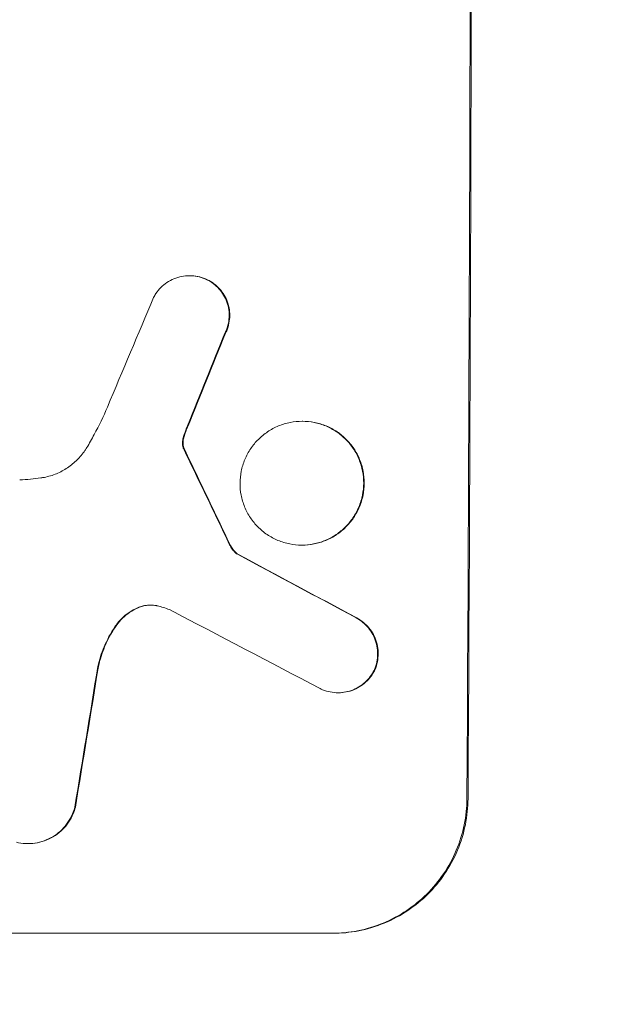
# Model space of a CAD drawing. Units: millimetres. Extents: x -3351 to 3092, y -1959 to 2633.
# Drawn here: x -1733 to -1679, y 191 to 281 of the extents above; entities that cross this region are included whole.
import ezdxf

# ---------------------------------------------------------------- set-up
doc = ezdxf.new("R2010")
doc.units = ezdxf.units.MM
doc.header["$LTSCALE"] = 20
doc.linetypes.add('HIDDEN', pattern=[9.525, 6.35, -3.175])
doc.layers.add('2d', color=230, linetype='Continuous')
doc.layers.add('AS-Free_Space_Hatch', color=31, linetype='HIDDEN')
pattern_1 = [(45, (18149.27, -667.05), (-224.5064, 224.5064), [])]

msp = doc.modelspace()

# ---------------------------------------------------------------- hatches: boundary and pattern name
at = {"layer": 'AS-Free_Space_Hatch'}
h = msp.add_hatch(dxfattribs=at)
h.set_pattern_fill('ANSI31', color=256, scale=100)
h.set_pattern_definition(pattern_1)
h.paths.add_polyline_path([(991.006, 332.951, -0.414214), (-8.994, -667.049), (-1850.729, -667.049, -0.414214), (-2850.729, 332.951), (-2850.729, 749.049, -0.414214), (-1850.729, 1749.049), (-8.994, 1749.049, -0.414214), (991.006, 749.049)], flags=17)
h.paths.add_polyline_path([(1073, 541, 1), (2073, 541, 1)], flags=17)
edge = h.paths.add_edge_path(flags=17)
edge.add_arc((-8.994, 749.049), 1000, 0, 90)
edge.add_line((-8.994, 1749.049), (-1850.729, 1749.049))
edge.add_arc((-1850.729, 749.049), 1000, 90, 180)
edge.add_line((-2850.729, 749.049), (-2850.729, 332.951))
edge.add_arc((-1850.729, 332.951), 1000, 180, 270)
edge.add_line((-1850.729, -667.049), (-8.994, -667.049))
edge.add_arc((-8.994, 332.951), 1000, 270, 360)
edge.add_line((991.006, 332.951), (991.006, 749.049))
edge = h.paths.add_edge_path()
edge.add_arc((1573, 541), 500, 0, 360)
h = msp.add_hatch(dxfattribs=at)
h.set_pattern_fill('ANSI31', color=256, scale=100)
h.set_pattern_definition(pattern_1)
h.paths.add_polyline_path([(991.006, 332.951, -0.414214), (-8.994, -667.049), (-1850.729, -667.049, -0.414214), (-2850.729, 332.951), (-2850.729, 749.049, -0.414214), (-1850.729, 1749.049), (-8.994, 1749.049, -0.414214), (991.006, 749.049)], flags=17)
h.paths.add_polyline_path([(1073, 541, 1), (2073, 541, 1)], flags=17)
edge = h.paths.add_edge_path(flags=17)
edge.add_arc((-8.994, 749.049), 1000, 0, 90)
edge.add_line((-8.994, 1749.049), (-1850.729, 1749.049))
edge.add_arc((-1850.729, 749.049), 1000, 90, 180)
edge.add_line((-2850.729, 749.049), (-2850.729, 332.951))
edge.add_arc((-1850.729, 332.951), 1000, 180, 270)
edge.add_line((-1850.729, -667.049), (-8.994, -667.049))
edge.add_arc((-8.994, 332.951), 1000, 270, 360)
edge.add_line((991.006, 332.951), (991.006, 749.049))
edge = h.paths.add_edge_path()
edge.add_arc((1573, 541), 500, 0, 360)
h = msp.add_hatch(dxfattribs=at)
h.set_pattern_fill('ANSI31', color=256, scale=100)
h.set_pattern_definition([(45, (-1850.73, -667.05), (-224.506, 224.506), [])])
h.paths.add_polyline_path([(-1850.729, 1749.049, 0.414214), (-2850.729, 749.049), (-2850.729, 332.951, 0.414214), (-1850.729, -667.049), (-8.994, -667.049, 0.414214), (991.006, 332.951), (991.006, 749.049, 0.414214), (-8.994, 1749.049)])
h.paths.add_polyline_path([(2073, 541, 1), (1073, 541, 1)])

# ---------------------------------------------------------------- linework, layer by layer
at = {"layer": '2d', "lineweight": 0}
for p, q in [((-1717.363, 257.763), (-1717.415, 257.763)), ((-1707.006, 244.394), (-1707.059, 244.394)), ((-1707.057, 233.02), (-1707.11, 233.02)), ((-1712.955, 232.176), (-1713.008, 232.176)), ((-1703.714, 219.459), (-1703.766, 219.459)), ((-1732.214, 205.596), (-1732.267, 205.596)), ((-1704.23, 197.362), (-1766.011, 197.362))]:
    msp.add_line(p, q, dxfattribs=at)
at = {"layer": '2d', "lineweight": 0, "extrusion": (0, 0, -1)}
for centre, major_axis, ratio, start_param, end_param in [((-1749.024, 332.961), (0, -1098), 0.052336, -1.68328, -1.458313), ((-1739.15, 332.961), (-440.667, -1096.82), 0.045077, -1.515485, -1.507702), ((-1819.253, 332.961), (532.018, -1096.768), 0.042385, -1.467018, -1.459042), ((-1959.052, 332.961), (2056.565, -1096.741), 0.011594, -1.457056, -1.451709), ((-1765.374, 332.961), (-173.976, -1096.964), 0.051055, -1.477458, -1.465614)]:
    msp.add_ellipse(centre, major_axis=major_axis, ratio=ratio, start_param=start_param, end_param=end_param, dxfattribs=at)
at = {"layer": '2d', "lineweight": 0}
for centre, major_axis, ratio, start_param, end_param in [((-1749.024, 332.961), (0, 1100), 0.052336, -1.683074, -1.458518), ((-1745.743, 332.961), (-459.059, -1096.809), 0.04455, 1.509811, 1.519016), ((-1739.15, 332.961), (441.069, 1097.82), 0.045077, -1.633817, -1.626041), ((-1819.253, 332.961), (-532.503, 1097.768), 0.042385, -1.682468, -1.674499), ((-1959.052, 332.961), (-2058.439, 1097.741), 0.011594, -1.689795, -1.684453), ((-1979.079, 332.961), (2100.993, -1096.747), 0.011213, 1.446024, 1.452665), ((-1765.374, 332.961), (174.135, 1097.964), 0.051055, -1.675875, -1.664042)]:
    msp.add_ellipse(centre, major_axis=major_axis, ratio=ratio, start_param=start_param, end_param=end_param, dxfattribs=at)
for points, knots in [([(-1720.705, 255.77), (-1720.641, 255.892), (-1720.57, 256.011), (-1720.357, 256.327), (-1720.201, 256.513), (-1719.871, 256.842), (-1719.685, 256.996), (-1719.28, 257.268), (-1719.061, 257.386), (-1718.604, 257.575), (-1718.366, 257.647), (-1717.888, 257.74), (-1717.648, 257.763), (-1717.415, 257.763), (-1717.183, 257.763), (-1716.942, 257.74), (-1716.464, 257.646), (-1716.227, 257.575), (-1715.914, 257.445), (-1715.831, 257.407), (-1715.75, 257.366)], [-3.885313, -3.885313, -3.885313, -3.885313, -3.493176, -3.493176, -2.792986, -2.792986, -2.094739, -2.094739, -1.396493, -1.396493, -0.698246, -0.698246, 0, 0, 0, 0.698699, 0.698699, 1.397397, 1.397397, 1.656109, 1.656109, 1.656109, 1.656109]), ([(-1715.698, 257.366), (-1715.779, 257.407), (-1715.863, 257.445), (-1716.175, 257.575), (-1716.412, 257.647), (-1716.89, 257.74), (-1717.13, 257.763), (-1717.363, 257.763)], [-1.656042, -1.656042, -1.656042, -1.656042, -1.396493, -1.396493, -0.698247, -0.698247, 0, 0, 0, 0]), ([(-1715.75, 257.366), (-1715.614, 257.297), (-1715.484, 257.22), (-1715.161, 257.003), (-1714.979, 256.851), (-1714.657, 256.528), (-1714.506, 256.345), (-1714.24, 255.946), (-1714.125, 255.731), (-1713.941, 255.282), (-1713.871, 255.048), (-1713.781, 254.577), (-1713.76, 254.34), (-1713.762, 253.883), (-1713.784, 253.646), (-1713.878, 253.175), (-1713.95, 252.941), (-1714.075, 252.641), (-1714.109, 252.566), (-1714.146, 252.492)], [1.627614, 1.627614, 1.627614, 1.627614, 2.05878, 2.05878, 2.74504, 2.74504, 3.433209, 3.433209, 4.121378, 4.121378, 4.809547, 4.809547, 5.497716, 5.497716, 6.186013, 6.186013, 6.87431, 6.87431, 7.107115, 7.107115, 7.107115, 7.107115]), ([(-1714.094, 252.492), (-1714.057, 252.566), (-1714.022, 252.641), (-1713.897, 252.942), (-1713.826, 253.176), (-1713.732, 253.646), (-1713.709, 253.883), (-1713.707, 254.34), (-1713.728, 254.577), (-1713.819, 255.047), (-1713.888, 255.281), (-1714.072, 255.73), (-1714.187, 255.945), (-1714.453, 256.344), (-1714.604, 256.527), (-1714.925, 256.85), (-1715.107, 257.002), (-1715.43, 257.22), (-1715.562, 257.297), (-1715.698, 257.366)], [14.884916, 14.884916, 14.884916, 14.884916, 15.118623, 15.118623, 15.80643, 15.80643, 16.494237, 16.494237, 17.18196, 17.18196, 17.869682, 17.869682, 18.557404, 18.557404, 19.245127, 19.245127, 19.93183, 19.93183, 20.364263, 20.364263, 20.364263, 20.364263]), ([(-1726.848, 241.971), (-1726.611, 242.363), (-1726.383, 242.762), (-1725.719, 243.99), (-1725.313, 244.836), (-1724.95, 245.7)], [115.280464, 115.280464, 115.280464, 115.280464, 116.585597, 116.585597, 119.236515, 119.236515, 119.236515, 119.236515]), ([(-1707.059, 244.394), (-1706.702, 244.394), (-1706.334, 244.36), (-1705.601, 244.216), (-1705.237, 244.107), (-1704.539, 243.817), (-1704.205, 243.636), (-1703.587, 243.22), (-1703.304, 242.983), (-1702.801, 242.478), (-1702.565, 242.193), (-1702.15, 241.571), (-1701.971, 241.235), (-1701.684, 240.534), (-1701.576, 240.168), (-1701.435, 239.434), (-1701.403, 239.064), (-1701.406, 238.35), (-1701.442, 237.981), (-1701.589, 237.246), (-1701.7, 236.88), (-1701.994, 236.179), (-1702.176, 235.843), (-1702.597, 235.221), (-1702.835, 234.936), (-1703.342, 234.431), (-1703.628, 234.195), (-1704.25, 233.778), (-1704.585, 233.598), (-1705.286, 233.308), (-1705.651, 233.198), (-1706.385, 233.054), (-1706.754, 233.02), (-1707.467, 233.02), (-1707.836, 233.055), (-1708.569, 233.199), (-1708.933, 233.308), (-1709.631, 233.599), (-1709.966, 233.78), (-1710.584, 234.197), (-1710.867, 234.434), (-1711.369, 234.939), (-1711.604, 235.224), (-1712.019, 235.846), (-1712.198, 236.181), (-1712.484, 236.882), (-1712.592, 237.247), (-1712.732, 237.981), (-1712.764, 238.35), (-1712.761, 239.064), (-1712.725, 239.433), (-1712.579, 240.167), (-1712.468, 240.532), (-1712.175, 241.233), (-1711.993, 241.569), (-1711.573, 242.19), (-1711.335, 242.476), (-1710.829, 242.981), (-1710.543, 243.218), (-1709.921, 243.635), (-1709.585, 243.816), (-1708.884, 244.106), (-1708.519, 244.216), (-1707.785, 244.36), (-1707.416, 244.394), (-1707.059, 244.394)], [0, 0, 0, 0, 1.070876, 1.070876, 2.141752, 2.141752, 3.212629, 3.212629, 4.283505, 4.283505, 5.358605, 5.358605, 6.433705, 6.433705, 7.508805, 7.508805, 8.583906, 8.583906, 9.65938, 9.65938, 10.734855, 10.734855, 11.81033, 11.81033, 12.885805, 12.885805, 13.956719, 13.956719, 15.027633, 15.027633, 16.098547, 16.098547, 17.169461, 17.169461, 18.241478, 18.241478, 19.313495, 19.313495, 20.385513, 20.385513, 21.45753, 21.45753, 22.531902, 22.531902, 23.606273, 23.606273, 24.680645, 24.680645, 25.755016, 25.755016, 26.829139, 26.829139, 27.903262, 27.903262, 28.977386, 28.977386, 30.051509, 30.051509, 31.123362, 31.123362, 32.195215, 32.195215, 33.267069, 33.267069, 34.338922, 34.338922, 34.338922, 34.338922]), ([(-1707.057, 233.02), (-1706.701, 233.02), (-1706.332, 233.054), (-1705.598, 233.198), (-1705.233, 233.308), (-1704.533, 233.598), (-1704.197, 233.778), (-1703.575, 234.195), (-1703.29, 234.431), (-1702.783, 234.936), (-1702.544, 235.221), (-1702.124, 235.843), (-1701.941, 236.179), (-1701.648, 236.88), (-1701.537, 237.246), (-1701.389, 237.981), (-1701.354, 238.35), (-1701.35, 239.064), (-1701.383, 239.434), (-1701.523, 240.168), (-1701.631, 240.534), (-1701.918, 241.235), (-1702.098, 241.571), (-1702.513, 242.193), (-1702.749, 242.478), (-1703.251, 242.983), (-1703.535, 243.22), (-1704.152, 243.636), (-1704.487, 243.817), (-1705.185, 244.107), (-1705.549, 244.216), (-1706.281, 244.36), (-1706.65, 244.394), (-1707.006, 244.394)], [17.169403, 17.169403, 17.169403, 17.169403, 18.240318, 18.240318, 19.311232, 19.311232, 20.382146, 20.382146, 21.45306, 21.45306, 22.528527, 22.528527, 23.603994, 23.603994, 24.679461, 24.679461, 25.754928, 25.754928, 26.830021, 26.830021, 27.905113, 27.905113, 28.980206, 28.980206, 30.055299, 30.055299, 31.126176, 31.126176, 32.197052, 32.197052, 33.267929, 33.267929, 34.338806, 34.338806, 34.338806, 34.338806]), ([(-1717.838, 243.198), (-1717.811, 243.275), (-1717.783, 243.353), (-1717.686, 243.613), (-1717.615, 243.797), (-1717.54, 243.979)], [25.5116165, 25.5116165, 25.5116165, 25.5116165, 25.7461134, 25.7461134, 26.3046113, 26.3046113, 26.3046113, 26.3046113]), ([(-1718.042, 242.571), (-1718.049, 242.515), (-1718.052, 242.459), (-1718.053, 242.262), (-1718.032, 242.111), (-1717.988, 241.967)], [2.051969, 2.051969, 2.051969, 2.051969, 2.2158216, 2.2158216, 2.6458075, 2.6458075, 2.6458075, 2.6458075]), ([(-1717.89, 243.198), (-1717.941, 243.062), (-1717.981, 242.923), (-1718.023, 242.712), (-1718.034, 242.641), (-1718.042, 242.571)], [3.1277042, 3.1277042, 3.1277042, 3.1277042, 3.5375766, 3.5375766, 3.7445401, 3.7445401, 3.7445401, 3.7445401]), ([(-1717.935, 241.967), (-1717.98, 242.111), (-1718.001, 242.262), (-1718, 242.459), (-1717.997, 242.515), (-1717.99, 242.571)], [6.2176712, 6.2176712, 6.2176712, 6.2176712, 6.6476546, 6.6476546, 6.8115062, 6.8115062, 6.8115062, 6.8115062]), ([(-1717.99, 242.571), (-1717.982, 242.641), (-1717.97, 242.712), (-1717.928, 242.923), (-1717.889, 243.063), (-1717.838, 243.198)], [12.4301936, 12.4301936, 12.4301936, 12.4301936, 12.6375874, 12.6375874, 13.0470664, 13.0470664, 13.0470664, 13.0470664]), ([(-1731.071, 239.19), (-1730.961, 239.205), (-1730.851, 239.223), (-1730.364, 239.318), (-1729.989, 239.431), (-1729.268, 239.73), (-1728.923, 239.915), (-1728.284, 240.345), (-1727.99, 240.588), (-1727.469, 241.107), (-1727.225, 241.4), (-1726.954, 241.802), (-1726.9, 241.886), (-1726.848, 241.971)], [18.424788, 18.424788, 18.424788, 18.424788, 18.745098, 18.745098, 19.846853, 19.846853, 20.948608, 20.948608, 22.050364, 22.050364, 23.154229, 23.154229, 23.438138, 23.438138, 23.438138, 23.438138]), ([(-1717.988, 241.967), (-1717.979, 241.94), (-1717.97, 241.913), (-1717.943, 241.847), (-1717.924, 241.809), (-1717.903, 241.772)], [1.7207269, 1.7207269, 1.7207269, 1.7207269, 1.8020372, 1.8020372, 1.9220516, 1.9220516, 1.9220516, 1.9220516]), ([(-1717.851, 241.772), (-1717.872, 241.809), (-1717.89, 241.847), (-1717.917, 241.913), (-1717.927, 241.94), (-1717.935, 241.967)], [3.8423361, 3.8423361, 3.8423361, 3.8423361, 3.9626511, 3.9626511, 4.0436493, 4.0436493, 4.0436493, 4.0436493]), ([(-1733.01, 239.006), (-1732.678, 239.023), (-1732.344, 239.048), (-1731.697, 239.11), (-1731.384, 239.146), (-1731.071, 239.19)], [71.121511, 71.121511, 71.121511, 71.121511, 72.103972, 72.103972, 73.018308, 73.018308, 73.018308, 73.018308]), ([(-1713.724, 233.056), (-1713.674, 232.947), (-1713.615, 232.843), (-1713.466, 232.618), (-1713.37, 232.503), (-1713.189, 232.321), (-1713.102, 232.245), (-1713.008, 232.176)], [4.44107, 4.44107, 4.44107, 4.44107, 4.781246, 4.781246, 5.216653, 5.216653, 5.555317, 5.555317, 5.555317, 5.555317]), ([(-1712.955, 232.176), (-1713.049, 232.245), (-1713.137, 232.321), (-1713.318, 232.503), (-1713.413, 232.618), (-1713.563, 232.843), (-1713.622, 232.947), (-1713.672, 233.056)], [8.345314, 8.345314, 8.345314, 8.345314, 8.68398, 8.68398, 9.119384, 9.119384, 9.459557, 9.459557, 9.459557, 9.459557]), ([(-1721.958, 227.346), (-1722.031, 227.32), (-1722.104, 227.292), (-1722.451, 227.148), (-1722.716, 227.006), (-1723.206, 226.677), (-1723.431, 226.491), (-1723.808, 226.116), (-1723.975, 225.919), (-1724.126, 225.706)], [1.470331, 1.470331, 1.470331, 1.470331, 1.689281, 1.689281, 2.533922, 2.533922, 3.378562, 3.378562, 4.128813, 4.128813, 4.128813, 4.128813]), ([(-1724.074, 225.706), (-1723.922, 225.92), (-1723.753, 226.118), (-1723.376, 226.493), (-1723.151, 226.679), (-1722.661, 227.007), (-1722.397, 227.15), (-1722.05, 227.293), (-1721.978, 227.32), (-1721.906, 227.346)], [22.941286, 22.941286, 22.941286, 22.941286, 23.695644, 23.695644, 24.539216, 24.539216, 25.382787, 25.382787, 25.599715, 25.599715, 25.599715, 25.599715]), ([(-1720.362, 227.442), (-1720.387, 227.448), (-1720.413, 227.453), (-1720.625, 227.495), (-1720.812, 227.512), (-1720.993, 227.512), (-1721.174, 227.512), (-1721.361, 227.495), (-1721.686, 227.432), (-1721.824, 227.394), (-1721.958, 227.346)], [-0.619024, -0.619024, -0.619024, -0.619024, -0.544258, -0.544258, 0, 0, 0, 0.543578, 0.543578, 0.947363, 0.947363, 0.947363, 0.947363]), ([(-1721.906, 227.346), (-1721.771, 227.394), (-1721.633, 227.432), (-1721.318, 227.493), (-1721.14, 227.511), (-1720.967, 227.512)], [-0.9473628, -0.9473628, -0.9473628, -0.9473628, -0.5435783, -0.5435783, -0.0262833, -0.0262833, -0.0262833, -0.0262833]), ([(-1702.094, 226.336), (-1701.981, 226.276), (-1701.871, 226.209), (-1701.562, 226), (-1701.374, 225.844), (-1701.043, 225.51), (-1700.888, 225.322), (-1700.614, 224.911), (-1700.496, 224.689), (-1700.307, 224.227), (-1700.236, 223.985), (-1700.144, 223.501), (-1700.123, 223.257), (-1700.125, 222.786), (-1700.149, 222.542), (-1700.247, 222.057), (-1700.32, 221.816), (-1700.433, 221.547), (-1700.45, 221.509), (-1700.467, 221.471)], [1.758822, 1.758822, 1.758822, 1.758822, 2.124397, 2.124397, 2.832529, 2.832529, 3.542721, 3.542721, 4.252914, 4.252914, 4.963106, 4.963106, 5.673298, 5.673298, 6.383617, 6.383617, 7.093937, 7.093937, 7.211241, 7.211241, 7.211241, 7.211241]), ([(-1700.414, 221.471), (-1700.397, 221.509), (-1700.38, 221.547), (-1700.268, 221.816), (-1700.194, 222.057), (-1700.097, 222.542), (-1700.073, 222.786), (-1700.07, 223.257), (-1700.092, 223.501), (-1700.184, 223.985), (-1700.255, 224.227), (-1700.444, 224.689), (-1700.562, 224.911), (-1700.835, 225.322), (-1700.991, 225.51), (-1701.322, 225.844), (-1701.509, 226), (-1701.818, 226.209), (-1701.928, 226.276), (-1702.041, 226.336)], [15.48357, 15.48357, 15.48357, 15.48357, 15.600872, 15.600872, 16.311186, 16.311186, 17.0215, 17.0215, 17.731687, 17.731687, 18.441874, 18.441874, 19.152061, 19.152061, 19.862249, 19.862249, 20.57038, 20.57038, 20.935952, 20.935952, 20.935952, 20.935952]), ([(-1724.126, 225.706), (-1724.172, 225.642), (-1724.217, 225.577), (-1724.65, 224.936), (-1724.987, 224.315), (-1725.501, 223.087), (-1725.692, 222.484), (-1725.827, 221.877)], [9.690187, 9.690187, 9.690187, 9.690187, 9.917708, 9.917708, 11.906064, 11.906064, 13.687926, 13.687926, 13.687926, 13.687926]), ([(-1725.774, 221.877), (-1725.639, 222.486), (-1725.447, 223.09), (-1724.932, 224.32), (-1724.594, 224.942), (-1724.162, 225.581), (-1724.118, 225.644), (-1724.074, 225.706)], [49.856699, 49.856699, 49.856699, 49.856699, 51.643457, 51.643457, 53.63432, 53.63432, 53.854642, 53.854642, 53.854642, 53.854642]), ([(-1700.467, 221.471), (-1700.534, 221.341), (-1700.609, 221.215), (-1700.827, 220.893), (-1700.982, 220.707), (-1701.312, 220.379), (-1701.498, 220.225), (-1701.903, 219.953), (-1702.121, 219.835), (-1702.578, 219.646), (-1702.816, 219.575), (-1703.294, 219.481), (-1703.534, 219.459), (-1703.998, 219.459), (-1704.238, 219.481), (-1704.714, 219.575), (-1704.951, 219.646), (-1705.257, 219.773), (-1705.335, 219.809), (-1705.411, 219.847)], [7.273957, 7.273957, 7.273957, 7.273957, 7.689098, 7.689098, 8.388933, 8.388933, 9.086701, 9.086701, 9.784469, 9.784469, 10.482237, 10.482237, 11.180005, 11.180005, 11.876821, 11.876821, 12.573637, 12.573637, 12.816354, 12.816354, 12.816354, 12.816354]), ([(-1703.714, 219.459), (-1703.482, 219.459), (-1703.242, 219.481), (-1702.764, 219.575), (-1702.527, 219.646), (-1702.071, 219.834), (-1701.852, 219.952), (-1701.448, 220.223), (-1701.262, 220.376), (-1700.932, 220.705), (-1700.776, 220.891), (-1700.557, 221.214), (-1700.482, 221.34), (-1700.414, 221.471)], [11.179953, 11.179953, 11.179953, 11.179953, 11.87677, 11.87677, 12.573586, 12.573586, 13.270403, 13.270403, 13.967219, 13.967219, 14.667999, 14.667999, 15.085848, 15.085848, 15.085848, 15.085848]), ([(-1727.943, 208.959), (-1727.997, 208.749), (-1728.066, 208.541), (-1728.266, 208.066), (-1728.408, 207.804), (-1728.737, 207.318), (-1728.923, 207.095), (-1729.319, 206.7), (-1729.543, 206.515), (-1730.029, 206.189), (-1730.292, 206.048), (-1730.84, 205.821), (-1731.125, 205.735), (-1731.699, 205.623), (-1731.988, 205.596), (-1732.545, 205.596), (-1732.833, 205.623), (-1733.182, 205.691), (-1733.245, 205.705), (-1733.307, 205.72)], [7.77716, 7.77716, 7.77716, 7.77716, 8.396813, 8.396813, 9.237874, 9.237874, 10.078935, 10.078935, 10.916879, 10.916879, 11.754822, 11.754822, 12.592765, 12.592765, 13.430708, 13.430708, 14.267212, 14.267212, 14.451197, 14.451197, 14.451197, 14.451197]), ([(-1732.214, 205.596), (-1731.935, 205.596), (-1731.647, 205.623), (-1731.073, 205.735), (-1730.787, 205.821), (-1730.239, 206.048), (-1729.976, 206.189), (-1729.49, 206.515), (-1729.267, 206.7), (-1728.871, 207.095), (-1728.684, 207.318), (-1728.355, 207.804), (-1728.213, 208.066), (-1728.014, 208.541), (-1727.944, 208.749), (-1727.89, 208.959)], [13.430627, 13.430627, 13.430627, 13.430627, 14.268568, 14.268568, 15.106509, 15.106509, 15.94445, 15.94445, 16.782391, 16.782391, 17.623444, 17.623444, 18.464497, 18.464497, 19.084146, 19.084146, 19.084146, 19.084146]), ([(-1691.923, 209.714), (-1691.927, 208.938), (-1692.006, 208.136), (-1692.329, 206.538), (-1692.572, 205.744), (-1693.212, 204.22), (-1693.61, 203.49), (-1694.527, 202.138), (-1695.047, 201.517), (-1696.151, 200.422), (-1696.771, 199.91), (-1698.122, 199.006), (-1698.852, 198.615), (-1700.373, 197.986), (-1701.166, 197.748), (-1702.76, 197.436), (-1703.561, 197.362), (-1704.335, 197.362)], [18.667045, 18.667045, 18.667045, 18.667045, 21.010404, 21.010404, 23.353764, 23.353764, 25.697124, 25.697124, 28.040484, 28.040484, 30.366448, 30.366448, 32.692412, 32.692412, 35.018376, 35.018376, 37.34434, 37.34434, 37.34434, 37.34434]), ([(-1704.23, 197.362), (-1703.456, 197.362), (-1702.655, 197.436), (-1701.061, 197.748), (-1700.268, 197.986), (-1698.746, 198.615), (-1698.016, 199.006), (-1696.666, 199.91), (-1696.045, 200.422), (-1694.942, 201.517), (-1694.422, 202.138), (-1693.505, 203.49), (-1693.107, 204.22), (-1692.467, 205.744), (-1692.223, 206.539), (-1691.901, 208.136), (-1691.822, 208.938), (-1691.817, 209.714)], [37.343903, 37.343903, 37.343903, 37.343903, 39.66987, 39.66987, 41.995836, 41.995836, 44.321802, 44.321802, 46.647768, 46.647768, 48.991067, 48.991067, 51.334365, 51.334365, 53.677663, 53.677663, 56.020961, 56.020961, 56.020961, 56.020961])]:
    msp.add_open_spline(points, degree=3, knots=knots, dxfattribs=at)
for points in [[(-1717.593, 243.979), (-1717.698, 243.721), (-1717.798, 243.461), (-1717.89, 243.198)], [(-1719.252, 227.096), (-1719.613, 227.242), (-1719.986, 227.358), (-1720.362, 227.442)]]:
    msp.add_open_spline(points, degree=3, dxfattribs=at)

doc.saveas('drawing.dxf')
